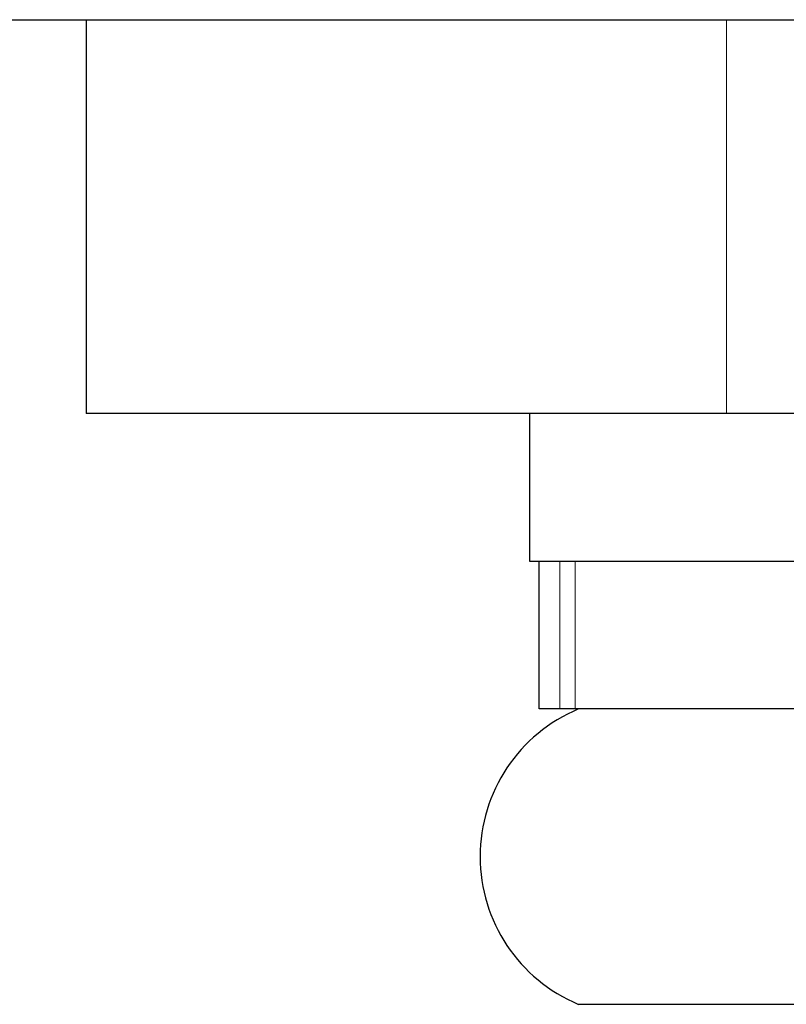
# Model space of a CAD drawing. Units: millimetres. Extents: x 6534 to 10530, y 49889 to 52721.
# Drawn here: x 6921 to 6929, y 51034 to 51044 of the extents above; entities that cross this region are included whole.
import ezdxf

# ---------------------------------------------------------------- set-up
doc = ezdxf.new("R2010")
doc.units = ezdxf.units.MM
doc.header["$LTSCALE"] = 5
doc.linetypes.add('HIDDEN2', pattern=[4.7625, 3.175, -1.5875])
doc.layers.add('Net Hidden', color=7, linetype='HIDDEN2', lineweight=20, true_color=0x0080ff)
doc.layers.add('Net Thay', color=250, linetype='Continuous', lineweight=25)

# ---------------------------------------------------------------- blocks, each defined once
blk = doc.blocks.new('A$C5739fd23')
blk.add_line((-42.5, 0), (42.5, 0))
at = {"layer": 'Net Hidden', "ltscale": 0.419948}
blk.add_line((-36, -4), (-36, 0), dxfattribs=at)
at = {"layer": 'Net Hidden', "ltscale": 0.1239}
for p, q in [((-37.692, -7), (-37.692, -5.5)), ((-37.536, -7), (-37.536, -5.5))]:
    blk.add_line(p, q, dxfattribs=at)
at = {"layer": 'Net Thay'}
for p, q in [((-42.5, 0), (-42.5, -4)), ((-39.5, -4), (-42.5, -4)), ((39.5, -4), (-39.5, -4)), ((-38, -4), (-38, -5.5)), ((-38, -5.5), (-26, -5.5)), ((-37.9, -7), (-37.9, -5.5)), ((-34.041, -7), (-37.9, -7)), ((-26.5, -10), (-37.5, -10))]:
    blk.add_line(p, q, dxfattribs=at)
blk.add_arc((-36.875, -8.5), 1.625, 112.6199, 247.3801, dxfattribs=at)

msp = doc.modelspace()

# ---------------------------------------------------------------- linework, layer by layer
at = {"layer": 'Net Thay'}
msp.add_line((6834.211, 51044.179), (7850.011, 51044.179), dxfattribs=at)

# ---------------------------------------------------------------- block references
msp.add_blockref('A$C5739fd23', (6963.967, 51044.179))

doc.saveas('drawing.dxf')
